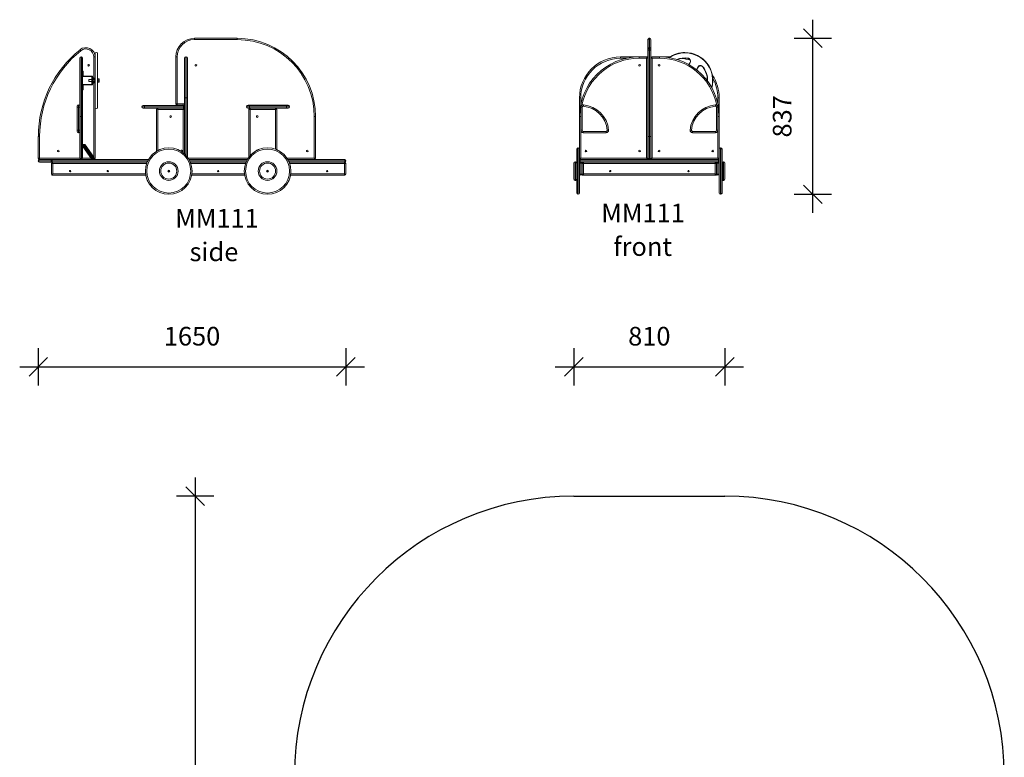
# Model space of a CAD drawing. Units: millimetres. Extents: x 5966 to 13897, y 1055 to 8974.
# Drawn here: x 5966 to 11250, y 5014 to 8974 of the extents above; entities that cross this region are included whole.
import ezdxf

# ---------------------------------------------------------------- set-up
doc = ezdxf.new("R2010")
doc.units = ezdxf.units.MM
doc.header["$PDSIZE"] = -1
doc.layers.get('0').update_dxf_attribs({"color": 1})
for name, color, linetype in [('SAFETY_AREA', 3, 'Continuous'), ('TIPTAP', 6, 'Continuous'), ('TIPTAP_A1', 4, 'Continuous'), ('TIPTAP_A2', 4, 'Continuous'), ('TIPTAP_DIM', 9, 'Continuous')]:
    doc.layers.add(name, color=color, linetype=linetype)
doc.styles.get("Standard").update_dxf_attribs({"font": 'arial.ttf'})
doc.styles.add('style1', font='arial.ttf', dxfattribs={"height": 100})
doc.dimstyles.new('0000000028386F98', dxfattribs={"dimscale": 100, "dimtxt": 1, "dimasz": 1, "dimexe": 1, "dimexo": 1, "dimgap": 1, "dimtad": 1, "dimdec": 0, "dimtxsty": 'Standard', "dimblk": 'OBLIQUE', "dimcen": 2.5, "dimdle": 1, "dimadec": 0, "dimazin": 0, "dimtfac": 1, "dimtdec": 0, "dimtmove": 0, "dimatfit": 3, "dimldrblk": 'OBLIQUE', "dimfxl": 0, "dimarcsym": 0})

# ---------------------------------------------------------------- blocks, each defined once
blk = doc.blocks.new('MM111_top')
at = {"layer": 'SAFETY_AREA', "linetype": 'Continuous'}
blk.add_line((-404.5, 2412.2), (405.5, 2412.2), dxfattribs=at)
for centre, start, end in [((-404.5, 912.2), 90, 180), ((405.5, 912.2), 0, 90)]:
    blk.add_arc(centre, 1500, start, end, dxfattribs=at)
blk = doc.blocks.new('MM111_side1')
at = {"layer": 'TIPTAP', "linetype": 'Continuous', "lineweight": 15}
for p, q in [((-127.2, 735), (-127.2, 728)), ((-127.2, 735), (102.8, 735)), ((102.8, 728), (-127.2, 728)), ((102.8, 728), (102.8, 735)), ((-735.2, 635), (-735.2, 315)), ((-734.2, 635), (-735.2, 635)), ((-734.2, 315), (-734.2, 635)), ((-667.2, 635), (-660.2, 635)), ((-667.2, 517.7), (-667.2, 635)), ((-660.2, 635), (-660.2, 523.5)), ((-659.9, 359.8), (-659.9, 657.1)), ((-647.9, 359.8), (-647.9, 657.1)), ((-227.2, 635), (-220.2, 635)), ((-227.2, 381), (-227.2, 635)), ((-220.2, 635), (-220.2, 383)), ((-173.2, 635), (-173.2, 415)), ((-172.2, 635), (-173.2, 635)), ((-172.2, 415), (-172.2, 635)), ((-742.2, 315), (-742.2, 628)), ((-727.2, 628), (-727.2, 315)), ((-180.2, 415), (-180.2, 628)), ((-165.2, 628), (-165.2, 415)), ((-727.2, 558.5), (-724.2, 558.5)), ((-724.2, 555.5), (-727.2, 555.5)), ((-727.2, 533.2), (-724.2, 533.2)), ((-724.2, 558.5), (-724.2, 555.5)), ((-724.2, 533.2), (-724.2, 555.5)), ((-723.4, 532.5), (-723.4, 529.5)), ((-677.9, 532.5), (-723.4, 532.5)), ((-677.9, 529.5), (-723.4, 529.5)), ((-677.9, 529.5), (-677.9, 532.5)), ((-674.2, 528.8), (-677.2, 528.8)), ((-677.2, 488.2), (-677.2, 528.8)), ((-674.2, 488.2), (-674.2, 528.8)), ((-724.2, 483.8), (-727.2, 483.8)), ((-724.2, 461.5), (-724.2, 483.8)), ((-723.4, 487.5), (-723.4, 484.5)), ((-723.4, 487.5), (-677.9, 487.5)), ((-723.4, 484.5), (-677.9, 484.5)), ((-694.1, 513.5), (-694.9, 512.7)), ((-694.9, 512.7), (-694.9, 504.3)), ((-694.9, 504.3), (-694.1, 503.5)), ((-677.2, 513.5), (-694.1, 513.5)), ((-694.1, 513.5), (-694.1, 503.5)), ((-694.1, 503.5), (-677.2, 503.5)), ((-677.9, 484.5), (-677.9, 487.5)), ((-677.2, 488.2), (-674.2, 488.2)), ((-671.7, 523.5), (-674.2, 523.5)), ((-674.2, 493.5), (-671.7, 493.5)), ((-671.7, 522.5), (-671.7, 523.5)), ((-671.7, 493.5), (-671.7, 522.5)), ((-671.2, 517.4), (-671.7, 516.5)), ((-671.7, 500.5), (-671.2, 499.6)), ((-671.2, 517.4), (-671, 517.7)), ((-663.1, 517.7), (-671, 517.7)), ((-663.1, 512.5), (-671, 512.5)), ((-663.1, 503.3), (-671, 503.3)), ((-663.1, 499.3), (-671, 499.3)), ((-667.2, 96.6), (-667.2, 499.3)), ((-662.9, 517.4), (-663.1, 517.7)), ((-662.4, 516.5), (-662.9, 517.4)), ((-662.9, 499.6), (-662.4, 500.5)), ((-659.9, 523.5), (-662.4, 523.5)), ((-662.4, 496.2), (-662.4, 523.5)), ((-662.4, 493.5), (-662.4, 496.2)), ((-662.4, 493.5), (-659.9, 493.5)), ((-660.2, 493.5), (-660.2, 90)), ((-644.9, 513.5), (-647.9, 513.5)), ((-647.9, 503.5), (-644.9, 503.5)), ((-644.9, 511.2), (-644.9, 517.5)), ((-644.9, 517.5), (-639.2, 517.5)), ((-644.9, 511.2), (-639.2, 511.2)), ((-644.9, 502.2), (-644.9, 511.2)), ((-644.9, 502.2), (-639.2, 502.2)), ((-644.9, 499.5), (-644.9, 502.2)), ((-644.9, 499.5), (-639.2, 499.5)), ((-638.7, 516.9), (-639.2, 517.5)), ((-638.5, 516.5), (-638.7, 516.9)), ((-638.7, 500.1), (-638.5, 500.5)), ((-638.5, 514.4), (-638.5, 516.5)), ((-638.5, 506.7), (-638.5, 514.4)), ((-638.5, 500.9), (-638.5, 506.7)), ((-638.5, 500.5), (-638.5, 500.9)), ((-727.2, 461.5), (-724.2, 461.5)), ((-724.2, 458.5), (-727.2, 458.5)), ((-724.2, 461.5), (-724.2, 458.5)), ((-757.2, 364.9), (-757.2, 370.9)), ((-749.2, 377.9), (-750.2, 377.9)), ((-750.2, 377.9), (-750.2, 364.9)), ((-749.2, 364.9), (-749.2, 377.9)), ((-403.2, 375), (-395.2, 375)), ((-395.2, 375), (-187.2, 375)), ((-395.2, 375), (-395.2, 368)), ((-187.2, 376), (-222.2, 376)), ((-220.2, 383), (-187.2, 383)), ((-187.2, 376), (-187.2, 383)), ((-180.2, 415), (-173.2, 415)), ((-180.2, 368), (-180.2, 415)), ((-172.2, 415), (-173.2, 415)), ((-173.2, 415), (-173.2, 107.3)), ((-172.2, 415), (-165.2, 415)), ((-172.2, 106.2), (-172.2, 415)), ((-165.2, 415), (-165.2, 97.7)), ((159.3, 375), (167.3, 375)), ((375.3, 376), (160.3, 376)), ((167.3, 368), (167.3, 375)), ((167.3, 375), (367.3, 375)), ((367.3, 368), (367.3, 375)), ((367.3, 375), (375.3, 375)), ((-757.2, 241.5), (-757.2, 364.9)), ((-757.2, 364.9), (-750.2, 364.9)), ((-750.2, 364.9), (-750.2, 241.5)), ((-749.2, 364.9), (-750.2, 364.9)), ((-749.2, 241.5), (-749.2, 364.9)), ((-749.2, 364.9), (-742.2, 364.9)), ((-395.2, 368), (-410.2, 368)), ((-410.2, 367), (-410.2, 368)), ((-410.2, 367), (-395.2, 367)), ((-395.2, 360), (-403.2, 360)), ((-185.2, 368), (-395.2, 368)), ((-395.2, 367), (-395.2, 368)), ((-395.2, 367), (-185.2, 367)), ((-395.2, 367), (-395.2, 360)), ((-187.2, 360), (-395.2, 360)), ((-330.2, 129.2), (-330.2, 355)), ((-325.2, 360), (-185.2, 360)), ((-187.2, 353), (-323.2, 353)), ((-323.2, 353), (-323.2, 133.1)), ((-187.2, 120.3), (-187.2, 353)), ((-180.2, 368), (-185.2, 368)), ((-185.2, 367), (-185.2, 368)), ((-185.2, 367), (-180.2, 367)), ((-180.2, 367), (-180.2, 368)), ((-180.2, 114.3), (-180.2, 367)), ((-180.2, 355), (-180.2, 114.3)), ((167.3, 368), (152.3, 368)), ((152.3, 367), (152.3, 368)), ((152.3, 367), (167.3, 367)), ((167.3, 360), (159.3, 360)), ((164.6, 97), (164.6, 355)), ((367.3, 368), (167.3, 368)), ((167.3, 367), (167.3, 368)), ((167.3, 360), (167.3, 367)), ((167.3, 367), (367.3, 367)), ((367.3, 360), (167.3, 360)), ((169.6, 360), (309.6, 360)), ((307.6, 353), (171.6, 353)), ((171.6, 353), (171.6, 105.6)), ((307.6, 140), (307.6, 353)), ((314.6, 355), (314.6, 137.2)), ((367.3, 367), (367.3, 368)), ((382.3, 368), (367.3, 368)), ((367.3, 360), (367.3, 367)), ((367.3, 367), (382.3, 367)), ((375.3, 360), (367.3, 360)), ((382.3, 367), (382.3, 368)), ((-742.2, 315), (-735.2, 315)), ((-742.2, 92), (-742.2, 315)), ((-734.2, 315), (-735.2, 315)), ((-735.2, 315), (-735.2, 90)), ((-734.2, 90), (-734.2, 315)), ((-734.2, 315), (-727.2, 315)), ((-727.2, 315), (-727.2, 92)), ((515.8, 315), (522.8, 315)), ((515.8, 92), (515.8, 315)), ((522.8, 315), (522.8, 90)), ((-757.2, 235.5), (-757.2, 241.5)), ((-750.2, 241.5), (-757.2, 241.5)), ((-750.2, 241.5), (-750.2, 228.5)), ((-749.2, 241.5), (-750.2, 241.5)), ((-749.2, 228.5), (-750.2, 228.5)), ((-749.2, 228.5), (-749.2, 241.5)), ((-742.2, 241.5), (-749.2, 241.5)), ((-965.2, 208.6), (-958.2, 208.6)), ((-965.2, 90), (-965.2, 208.6)), ((-958.2, 208.6), (-958.2, 92)), ((-724.2, 164.1), (-723.4, 164.7)), ((-719.4, 158.9), (-720.2, 158.4)), ((-672.9, 92.6), (-719.4, 158.9)), ((-713.6, 162.9), (-667.2, 96.6)), ((-679.5, 88), (-725.9, 154.3)), ((-720.2, 158.4), (-673.7, 92)), ((-965.2, 78), (-965.2, 77)), ((-896.3, 78), (-965.2, 78)), ((-965.2, 77), (-896.3, 77)), ((-958.2, 85), (-960.2, 85)), ((-958.2, 92), (-742.2, 92)), ((-958.2, 85), (-890.2, 85)), ((-890.2, 70), (-958.2, 70)), ((-896.3, 78), (-896.3, 77)), ((-891.6, 78), (-896.3, 78)), ((-896.3, 77), (-891.6, 77)), ((-895, 5), (-895, 65)), ((-891.6, 78), (-891.6, 77)), ((-377, 78), (-891.6, 78)), ((-891.6, 77), (-377.5, 77)), ((-890.2, 85), (-735.2, 85)), ((-380.6, 70), (-890.2, 70)), ((-890, 70), (-380.6, 70)), ((-888, 63), (-888, 7)), ((-383.3, 63), (-888, 63)), ((-735.2, 90), (-735.2, 85)), ((-734.2, 90), (-735.2, 90)), ((-734.2, 85), (-735.2, 85)), ((-734.2, 85), (-734.2, 90)), ((-734.2, 85), (-373.3, 85)), ((-727.2, 92), (-682.3, 92)), ((-673.7, 92), (-672.9, 92.6)), ((-668.9, 86.8), (-669.7, 86.3)), ((-161.1, 92), (161.1, 92)), ((-156.7, 85), (156.7, 85)), ((153, 78), (-153, 78)), ((-152.5, 77), (152.5, 77)), ((149.4, 70), (-149.4, 70)), ((146.7, 63), (-146.7, 63)), ((368.9, 92), (515.8, 92)), ((373.3, 85), (678, 85)), ((680, 78), (377, 78)), ((377.5, 77), (680, 77)), ((678, 70), (380.6, 70)), ((380.6, 70), (680, 70)), ((678, 63), (383.3, 63)), ((678, 7), (678, 63)), ((680, 78), (680, 77)), ((685, 78), (680, 78)), ((680, 77), (685, 77)), ((685, 78), (685, 77)), ((685, 65), (685, 5)), ((-388, 0), (-890, 0)), ((-888, 7), (-389, 7)), ((142, 0), (-142, 0)), ((-141, 7), (141, 7)), ((680, 0), (388, 0)), ((389, 7), (678, 7))]:
    blk.add_line(p, q, dxfattribs=at)
at = {"layer": 'TIPTAP', "linetype": 'Continuous', "lineweight": 15, "flags": 128}
for points in [[(-741.4, 674.1), (-741.3, 673.9), (-741.1, 673.6), (-740.7, 673.1), (-740.1, 672.4), (-739.5, 671.6), (-738.7, 670.7), (-737.9, 669.7), (-737, 668.6)], [(-227.2, 381), (-227, 381), (-226.6, 381.2), (-226, 381.3), (-225.1, 381.6), (-224.1, 381.9), (-222.9, 382.2), (-221.5, 382.6), (-220.2, 383)], [(-222.2, 376), (-222.1, 376.1), (-222, 376.5), (-221.8, 377.2), (-221.6, 378.1), (-221.3, 379.1), (-220.9, 380.3), (-220.6, 381.6), (-220.2, 383)], [(-323.2, 353), (-324.5, 353.4), (-325.9, 353.8), (-327.1, 354.1), (-328.1, 354.4), (-329, 354.7), (-329.6, 354.8), (-330, 355), (-330.2, 355)], [(-323.2, 353), (-323.6, 354.4), (-323.9, 355.7), (-324.3, 356.9), (-324.6, 357.9), (-324.8, 358.8), (-325, 359.5), (-325.1, 359.9), (-325.2, 360)], [(-187.2, 353), (-186.8, 354.4), (-186.4, 355.7), (-186.1, 356.9), (-185.8, 357.9), (-185.5, 358.8), (-185.3, 359.5), (-185.2, 359.9), (-185.2, 360)], [(-180.2, 355), (-180.3, 355), (-180.6, 354.9), (-181.1, 354.7), (-181.8, 354.5), (-182.7, 354.3), (-183.7, 354), (-184.8, 353.7), (-186, 353.3), (-187.2, 353)], [(171.6, 353), (170.3, 353.4), (169, 353.8), (167.7, 354.1), (166.7, 354.4), (165.8, 354.7), (165.2, 354.8), (164.8, 355), (164.6, 355)], [(171.6, 353), (171.2, 354.4), (170.9, 355.7), (170.5, 356.9), (170.2, 357.9), (170, 358.8), (169.8, 359.5), (169.7, 359.9), (169.6, 360)], [(307.6, 353), (308, 354.4), (308.4, 355.7), (308.7, 356.9), (309.1, 357.9), (309.3, 358.8), (309.5, 359.5), (309.6, 359.9), (309.6, 360)], [(314.6, 355), (314.5, 355), (314.1, 354.8), (313.5, 354.7), (312.6, 354.4), (311.5, 354.1), (310.3, 353.8), (309, 353.4), (307.6, 353)], [(-724.2, 164.1), (-724.1, 164), (-723.9, 163.6), (-723.5, 163.1), (-723, 162.4), (-722.4, 161.5), (-721.7, 160.5), (-721, 159.5), (-720.2, 158.4)], [(-723.4, 164.7), (-723.3, 164.5), (-723.1, 164.2), (-722.7, 163.7), (-722.2, 163), (-721.6, 162.1), (-720.9, 161.1), (-720.1, 160), (-719.4, 158.9)], [(-713.6, 162.9), (-713.7, 162.9), (-714.1, 162.6), (-714.6, 162.3), (-715.3, 161.8), (-716.2, 161.2), (-717.2, 160.5), (-718.2, 159.7), (-719.4, 158.9)], [(-720.2, 158.4), (-721.3, 157.6), (-722.4, 156.8), (-723.4, 156.1), (-724.2, 155.5), (-725, 155), (-725.5, 154.6), (-725.8, 154.4), (-725.9, 154.3)], [(-965.2, 90), (-965, 90), (-964.6, 90.2), (-964, 90.3), (-963.1, 90.6), (-962.1, 90.9), (-960.8, 91.2), (-959.5, 91.6), (-958.2, 92)], [(-960.2, 85), (-960.1, 85.1), (-960, 85.5), (-959.8, 86.2), (-959.6, 87.1), (-959.3, 88.1), (-958.9, 89.3), (-958.6, 90.6), (-958.2, 92)], [(-888, 63), (-889.4, 63.4), (-890.7, 63.8), (-891.9, 64.1), (-893, 64.4), (-893.8, 64.7), (-894.5, 64.8), (-894.9, 65), (-895, 65)], [(-888, 63), (-888.4, 64.4), (-888.8, 65.7), (-889.1, 66.9), (-889.4, 67.9), (-889.7, 68.8), (-889.9, 69.5), (-890, 69.9), (-890, 70)], [(-673.7, 92), (-674.8, 91.2), (-675.9, 90.5), (-676.9, 89.8), (-677.8, 89.2), (-678.5, 88.7), (-679, 88.3), (-679.3, 88.1), (-679.5, 88)], [(-673.7, 92), (-672.9, 90.9), (-672.2, 89.8), (-671.5, 88.8), (-670.9, 87.9), (-670.4, 87.2), (-670, 86.7), (-669.8, 86.4), (-669.7, 86.3)], [(-667.2, 96.6), (-667.3, 96.5), (-667.6, 96.3), (-668.1, 95.9), (-668.8, 95.4), (-669.7, 94.8), (-670.7, 94.1), (-671.8, 93.4), (-672.9, 92.6)], [(-672.9, 92.6), (-672.1, 91.5), (-671.4, 90.4), (-670.7, 89.4), (-670.1, 88.5), (-669.6, 87.8), (-669.2, 87.3), (-669, 86.9), (-668.9, 86.8)], [(-666.5, 89.7), (-666.4, 89.3), (-666.1, 88.1), (-665.8, 87.1), (-665.5, 86.2), (-665.3, 85.5), (-665.2, 85.1), (-665.2, 85)], [(-666, 91.7), (-665.8, 91.6), (-664.5, 91.2), (-663.3, 90.9), (-662.2, 90.6), (-661.3, 90.3), (-660.7, 90.2), (-660.3, 90), (-660.2, 90)], [(515.8, 92), (517.2, 91.6), (518.5, 91.2), (519.7, 90.9), (520.8, 90.6), (521.6, 90.3), (522.3, 90.2), (522.7, 90), (522.8, 90)], [(515.8, 92), (516.2, 90.6), (516.6, 89.3), (516.9, 88.1), (517.2, 87.1), (517.5, 86.2), (517.7, 85.5), (517.8, 85.1), (517.8, 85)], [(678, 63), (678.4, 64.4), (678.7, 65.7), (679.1, 66.9), (679.4, 67.9), (679.6, 68.8), (679.8, 69.5), (679.9, 69.9), (680, 70)], [(685, 65), (684.8, 65), (684.4, 64.8), (683.8, 64.7), (682.9, 64.4), (681.9, 64.1), (680.7, 63.8), (679.3, 63.4), (678, 63)], [(-888, 7), (-889.4, 6.6), (-890.7, 6.2), (-891.9, 5.9), (-893, 5.6), (-893.8, 5.3), (-894.5, 5.2), (-894.9, 5), (-895, 5)], [(-890, 0), (-890, 0.1), (-889.9, 0.5), (-889.7, 1.2), (-889.4, 2.1), (-889.1, 3.1), (-888.8, 4.3), (-888.4, 5.6), (-888, 7)], [(685, 5), (684.8, 5), (684.4, 5.2), (683.8, 5.3), (682.9, 5.6), (681.9, 5.9), (680.7, 6.2), (679.3, 6.6), (678, 7)], [(680, 0), (679.9, 0.1), (679.8, 0.5), (679.6, 1.2), (679.4, 2.1), (679.1, 3.1), (678.7, 4.3), (678.4, 5.6), (678, 7)]]:
    blk.add_lwpolyline(points, dxfattribs=at)
at = {"layer": 'TIPTAP', "linetype": 'Continuous', "lineweight": 15}
for centre, radius in [((-695.2, 590), 4.5), ((-119.7, 590), 4.5), ((-255.2, 315), 4.5), ((209.6, 315), 4.5), ((-858.2, 130), 4.5), ((-265, 22.5), 125), ((-265, 22.5), 118), ((265, 22.5), 125), ((265, 22.5), 118), ((477.8, 130), 4.5), ((-265, 22.5), 50), ((-265, 22.5), 43), ((265, 22.5), 50), ((265, 22.5), 43), ((-795, 22.5), 3.5), ((-592.5, 22.5), 3.5), ((-265, 22.5), 5.25), ((-265, 22.5), 3.5), ((0, 22.5), 3.5), ((265, 22.5), 5.25), ((265, 22.5), 3.5), ((585, 22.5), 3.5)]:
    blk.add_circle(centre, radius, dxfattribs=at)
for centre, radius, start, end in [((-127.2, 635), 100, 90, 180), ((-127.2, 635), 93, 90, 180), ((102.8, 315), 420, 0, 90), ((102.8, 315), 413, 0, 90), ((-369.2, 208.6), 595.9, 128.646, 180), ((-369.2, 208.6), 588.9, 128.646, 180), ((-735.2, 628), 7, 90, 180), ((-710.2, 635), 50, 0, 128.646), ((-710.2, 635), 43, 0, 128.646), ((-734.2, 628), 7, 0, 90), ((-653.9, 644.5), 14, 64.6231, 115.3769), ((-173.2, 628), 7, 90, 180), ((-172.2, 628), 7, 0, 90), ((-723.4, 533.2), 3.74, 180, 270), ((-723.4, 533.2), 0.737, 180, 270), ((-677.9, 528.8), 3.74, 0, 90), ((-677.9, 528.8), 0.737, 0, 90), ((-723.4, 483.8), 3.74, 90, 180), ((-723.4, 483.8), 0.737, 90, 180), ((-677.9, 488.2), 0.737, 270, 0), ((-677.9, 488.2), 3.74, 270, 0), ((-750.2, 370.9), 7, 90, 180), ((-749.2, 370.9), 7, 0, 90), ((-403.2, 368), 7, 90, 180), ((-222.2, 381), 5, 180, 270), ((-187.2, 368), 15, 62.1819, 90), ((-187.2, 368), 8, 28.955, 90), ((-187.2, 368), 7, 0, 90), ((160.3, 368), 8, 90, 180), ((159.3, 368), 7, 90, 180), ((375.3, 368), 8, 270, 90), ((375.3, 368), 7, 0, 90), ((-653.9, 372.5), 14, 244.6231, 295.3769), ((-403.2, 367), 7, 180, 270), ((-325.2, 355), 5, 90, 180), ((-187.2, 367), 7, 270, 0), ((-187.2, 368), 8, 270, 331.045), ((-185.2, 355), 5, 0, 90), ((159.3, 367), 7, 180, 270), ((169.6, 355), 5, 90, 180), ((309.6, 355), 5, 0, 90), ((375.3, 367), 7, 270, 0), ((-750.2, 235.5), 7, 180, 270), ((-749.2, 235.5), 7, 270, 0), ((-720.2, 158.4), 7, 125, 215), ((-719.4, 158.9), 7, 35, 125), ((-695.2, 130), 4.5, 1.9592, 68.0408), ((-195.2, 130), 4.5, 90, 192.7193), ((-195.2, 130), 4.5, 281.2762, 90), ((209.6, 130), 4.5, 91.9153, 142.5807), ((-960.2, 90), 5, 180, 270), ((-958.2, 78), 7, 90, 180), ((-958.2, 77), 7, 180, 270), ((-890, 65), 5, 90, 180), ((-735.2, 92), 7, 180, 270), ((-734.2, 92), 7, 270, 0), ((-673.7, 92), 7, 215, 305), ((-672.9, 92.6), 7, 305, 35), ((-665.2, 90), 5, 270, 0), ((517.8, 90), 5, 270, 360), ((678, 78), 7, 0, 90), ((678, 77), 7, 270, 0), ((680, 65), 5, 0, 90), ((-890, 5), 5, 180, 270), ((680, 5), 5, 270, 0)]:
    blk.add_arc(centre, radius, start, end, dxfattribs=at)
for centre, major_axis, start_param, end_param in [((-187.2, 368), (0, 7), 4.712389, 6.283185), ((-187.2, 367), (0, 7), 3.141593, 4.712389), ((-735.2, 92), (7, 0), 3.141593, 4.712389), ((-734.2, 92), (7, 0), 4.712389, 6.283185), ((678, 78), (0, 7), 4.712389, 6.283185), ((678, 77), (0, 7), 3.141593, 4.712389)]:
    blk.add_ellipse(centre, major_axis=major_axis, ratio=0.285714, start_param=start_param, end_param=end_param, dxfattribs=at)
for points, knots in [([(-671, 517.7), (-671.2, 517.3), (-671.6, 516.4), (-671.6, 515.5), (-671.7, 515.1)], [0, 0, 0, 0, 0.4954581, 1, 1, 1, 1]), ([(-671.7, 515.1), (-671.7, 515), (-671.7, 514.5), (-671.5, 513.7), (-671.2, 512.9), (-671, 512.5)], [0, 0, 0, 0, 0.070086, 0.530783, 1, 1, 1, 1]), ([(-671.7, 507.9), (-671.7, 508.3), (-671.6, 509.8), (-671.2, 511.3), (-671, 512.5)], [0, 0, 0, 0, 0.268634, 1, 1, 1, 1]), ([(-671, 503.3), (-671.1, 503.6), (-671.5, 505.1), (-671.6, 506.7), (-671.7, 507.9)], [0, 0, 0, 0, 0.257557, 1, 1, 1, 1]), ([(-671, 503.3), (-671.2, 502.9), (-671.6, 502.3), (-671.6, 501.6), (-671.7, 501.3)], [0, 0, 0, 0, 0.495458, 1, 1, 1, 1]), ([(-671.7, 501.3), (-671.7, 501.2), (-671.7, 500.9), (-671.5, 500.2), (-671.2, 499.6), (-671, 499.3)], [0, 0, 0, 0, 0.070088, 0.530784, 1, 1, 1, 1]), ([(-663.1, 517.7), (-662.9, 517.3), (-662.5, 516.4), (-662.4, 515.5), (-662.4, 515.1)], [0, 0, 0, 0, 0.4954581, 1, 1, 1, 1]), ([(-662.4, 515.1), (-662.4, 515), (-662.4, 514.5), (-662.5, 513.7), (-662.9, 512.9), (-663.1, 512.5)], [0, 0, 0, 0, 0.070086, 0.530783, 1, 1, 1, 1]), ([(-662.4, 507.9), (-662.4, 508.3), (-662.4, 509.8), (-662.8, 511.3), (-663.1, 512.5)], [0, 0, 0, 0, 0.268634, 1, 1, 1, 1]), ([(-663.1, 503.3), (-663, 503.6), (-662.6, 505.1), (-662.5, 506.7), (-662.4, 507.9)], [0, 0, 0, 0, 0.257557, 1, 1, 1, 1]), ([(-663.1, 503.3), (-662.9, 502.9), (-662.5, 502.3), (-662.4, 501.6), (-662.4, 501.3)], [0, 0, 0, 0, 0.495458, 1, 1, 1, 1]), ([(-662.4, 501.3), (-662.4, 501.2), (-662.4, 500.9), (-662.5, 500.2), (-662.9, 499.6), (-663.1, 499.3)], [0, 0, 0, 0, 0.070088, 0.530784, 1, 1, 1, 1]), ([(-639.2, 517.5), (-639, 517), (-638.6, 516), (-638.5, 514.9), (-638.5, 514.4)], [0, 0, 0, 0, 0.495458, 1, 1, 1, 1]), ([(-638.5, 514.4), (-638.5, 514.3), (-638.5, 513.7), (-638.6, 512.7), (-639, 511.7), (-639.2, 511.2)], [0, 0, 0, 0, 0.070083, 0.530786, 1, 1, 1, 1]), ([(-639.2, 511.2), (-638.9, 510.1), (-638.5, 508.6), (-638.5, 507.1), (-638.5, 506.7)], [0, 0, 0, 0, 0.785614, 1, 1, 1, 1]), ([(-638.5, 506.7), (-638.6, 505.5), (-638.7, 504), (-639.1, 502.5), (-639.2, 502.2)], [0, 0, 0, 0, 0.811297, 1, 1, 1, 1]), ([(-639.2, 502.2), (-639, 502), (-638.6, 501.6), (-638.5, 501.1), (-638.5, 500.9)], [0, 0, 0, 0, 0.495461, 1, 1, 1, 1]), ([(-638.5, 500.9), (-638.5, 500.8), (-638.5, 500.6), (-638.6, 500.1), (-639, 499.7), (-639.2, 499.5)], [0, 0, 0, 0, 0.070088, 0.53078, 1, 1, 1, 1]), ([(-896.3, 78), (-896.3, 78.2), (-896.2, 79.1), (-895.9, 80.8), (-894.8, 82.8), (-893.6, 83.9), (-892.4, 84.5), (-891.5, 84.9), (-890.7, 85), (-890.2, 85), (-890.2, 85)], [0, 0, 0, 0, 0.05199, 0.257505, 0.453018, 0.699855, 0.724399, 0.858385, 0.998436, 1, 1, 1, 1]), ([(-890.2, 70), (-890.2, 70), (-890.7, 70), (-891.5, 70.1), (-892.4, 70.5), (-893.6, 71.1), (-894.8, 72.2), (-895.9, 74.2), (-896.2, 75.9), (-896.3, 76.8), (-896.3, 77)], [0, 0, 0, 0, 0.001564, 0.141615, 0.275601, 0.300145, 0.546982, 0.742495, 0.94801, 1, 1, 1, 1]), ([(-891.6, 78), (-891.6, 78.2), (-891.6, 79.1), (-891.5, 80.8), (-891.3, 82.8), (-891, 83.9), (-890.7, 84.5), (-890.5, 84.9), (-890.3, 85), (-890.2, 85), (-890.2, 85)], [0, 0, 0, 0, 0.0519924, 0.2575135, 0.4530261, 0.6998523, 0.7243974, 0.8583845, 0.9984356, 1, 1, 1, 1]), ([(-890.2, 70), (-890.2, 70), (-890.3, 70), (-890.5, 70.1), (-890.7, 70.5), (-891, 71.1), (-891.3, 72.2), (-891.5, 74.2), (-891.6, 75.9), (-891.6, 76.8), (-891.6, 77)], [0, 0, 0, 0, 0.001564, 0.141616, 0.275603, 0.300148, 0.546973, 0.742487, 0.948007, 1, 1, 1, 1])]:
    blk.add_open_spline(points, degree=3, knots=knots, dxfattribs=at)
at = {"layer": 'TIPTAP_A1', "insert": (-263.4, -180.9), "char_height": 100, "attachment_point": 1, "style": 'style1'}
blk.add_mtext_dynamic_manual_height_columns('{\\W1.06915; }MM111', width=512.804, gutter_width=500, heights=[0], dxfattribs=at)
at = {"layer": 'TIPTAP_A2', "insert": (-199.9, -361.2), "char_height": 100, "attachment_point": 1, "style": 'style1'}
blk.add_mtext_dynamic_manual_height_columns('{\\W1.5193; }side', width=364.118, gutter_width=500, heights=[0], dxfattribs=at)
blk = doc.blocks.new('MM111_front')
at = {"layer": 'TIPTAP', "linetype": 'Continuous', "lineweight": 15}
for p, q in [((-7.5, 678), (-7.5, 728)), ((0.5, 735), (-0.5, 735)), ((-0.5, 735), (-0.5, 685)), ((0.5, 685), (0.5, 735)), ((7.5, 728), (7.5, 678)), ((-155, 635), (-155, 628)), ((-155, 635), (-55, 635)), ((-55, 635), (-55, 628)), ((-55, 635), (-12.5, 635)), ((-7.5, 668.6), (-7.5, 678)), ((-7.5, 208.6), (-7.5, 668.6)), ((0.5, 685), (-0.5, 685)), ((-0.5, 685), (-0.5, 674.1)), ((-0.5, 674.1), (-0.5, 208.6)), ((0.5, 674.1), (-0.5, 674.1)), ((0.5, 674.1), (0.5, 685)), ((0.5, 208.6), (0.5, 674.1)), ((7.5, 678), (7.5, 668.6)), ((7.5, 668.6), (7.5, 208.6)), ((12.5, 635), (55, 635)), ((55, 635), (110.6, 635)), ((55, 628), (55, 635)), ((-121.6, 628), (-155, 628)), ((-14.5, 628), (-55, 628)), ((-14.5, 92), (-14.5, 628)), ((55, 628), (14.5, 628)), ((14.5, 628), (14.5, 92)), ((218.1, 605.1), (211.7, 594)), ((219.3, 604.4), (212.9, 593.3)), ((252.3, 566.9), (260.3, 580.7)), ((253.4, 566.1), (261.4, 580.1)), ((-375, 415), (-368, 415)), ((-375, 368), (-375, 415)), ((-368, 415), (-368, 381.6)), ((368, 415), (375, 415)), ((368, 381.6), (368, 415)), ((375, 415), (375, 368)), ((-375, 367), (-375, 368)), ((-370.6, 368), (-375, 368)), ((-375, 353), (-375, 367)), ((-375, 367), (-370.7, 367)), ((-375, 315), (-375, 353)), ((-368, 241.5), (-368, 364.9)), ((-368, 364.9), (-361, 364.9)), ((-361, 364.9), (-361, 241.5)), ((361, 241.5), (361, 364.9)), ((361, 364.9), (368, 364.9)), ((368, 364.9), (368, 241.5)), ((375, 368), (370.6, 368)), ((370.7, 367), (375, 367)), ((375, 367), (375, 368)), ((375, 367), (375, 353)), ((375, 353), (375, 315)), ((-375, 315), (-368, 315)), ((-375, 90), (-375, 315)), ((368, 315), (375, 315)), ((375, 315), (375, 90)), ((-361, 241.5), (-368, 241.5)), ((-368, 241.5), (-368, 92)), ((-355, 235.5), (-231.6, 235.5)), ((-355, 235.5), (-355, 228.5)), ((-231.6, 228.5), (-355, 228.5)), ((-231.6, 235.5), (-231.6, 228.5)), ((231.6, 228.5), (231.6, 235.5)), ((231.6, 235.5), (355, 235.5)), ((355, 228.5), (231.6, 228.5)), ((355, 228.5), (355, 235.5)), ((368, 241.5), (361, 241.5)), ((368, 92), (368, 241.5)), ((-7.5, 208.6), (-0.5, 208.6)), ((-7.5, 92), (-7.5, 208.6)), ((0.5, 208.6), (-0.5, 208.6)), ((-0.5, 208.6), (-0.5, 90)), ((0.5, 208.6), (7.5, 208.6)), ((0.5, 90), (0.5, 208.6)), ((7.5, 208.6), (7.5, 92)), ((-390, 131.6), (-390, 140.5)), ((-390, -95.5), (-390, 131.6)), ((-382, 147.5), (-383, 147.5)), ((-383, 147.5), (-383, 138)), ((-383, 138), (-383, -102.5)), ((-382, 138), (-382, 147.5)), ((-382, -102.5), (-382, 138)), ((383, 147.5), (382, 147.5)), ((382, 147.5), (382, -102.5)), ((383, -102.5), (383, 147.5)), ((390, 140.5), (390, -95.5)), ((-405, 62.2), (-405, 65.5)), ((-405, -20.5), (-405, 62.2)), ((-397, 72.5), (-398, 72.5)), ((-398, 72.5), (-398, 68.7)), ((-398, 68.7), (-398, -27.5)), ((-397, 68.7), (-397, 72.5)), ((-397, -27.5), (-397, 68.7)), ((-375, 90), (-375, 78)), ((-371.8, 78), (-375, 78)), ((-375, 78), (-375, 77)), ((-375, 77), (-371.8, 77)), ((-375, 77), (-375, 63)), ((-375, 7), (-375, 63)), ((-371.8, 78), (-371.8, 77)), ((371.8, 78), (-371.8, 78)), ((-371.8, 77), (371.8, 77)), ((-368, 85), (-370, 85)), ((-368, 92), (-14.5, 92)), ((-368, 85), (-0.5, 85)), ((368, 70), (-368, 70)), ((-368, 70), (-368, 65)), ((-368, 65), (-368, 5)), ((-368, 65), (-367, 65)), ((-367, 65), (-367, 70)), ((-367, 5), (-367, 65)), ((-360, 70), (-360, 65)), ((-360, 5), (-360, 65)), ((-360, 63), (-360, 7)), ((353, 63), (-353, 63)), ((-353, 63), (-353, 7)), ((-7.5, 92), (-7.5, 90)), ((-0.5, 90), (-0.5, 85)), ((0.5, 90), (-0.5, 90)), ((0.5, 85), (-0.5, 85)), ((0.5, 85), (0.5, 90)), ((0.5, 85), (368, 85)), ((7.5, 90), (7.5, 92)), ((7.5, 88), (7.5, 90)), ((7.5, 88), (7.9, 88)), ((14.5, 92), (368, 92)), ((353, 7), (353, 63)), ((360, 70), (360, 65)), ((360, 65), (360, 5)), ((360, 7), (360, 63)), ((367, 70), (367, 65)), ((367, 65), (367, 5)), ((367, 65), (368, 65)), ((370, 85), (368, 85)), ((368, 65), (368, 70)), ((368, 5), (368, 65)), ((371.8, 78), (371.8, 77)), ((375, 78), (371.8, 78)), ((371.8, 77), (375, 77)), ((375, 78), (375, 90)), ((375, 78), (375, 77)), ((375, 63), (375, 77)), ((375, 63), (375, 7)), ((398, 72.5), (397, 72.5)), ((397, 72.5), (397, -27.5)), ((398, -27.5), (398, 72.5)), ((405, 65.5), (405, -20.5)), ((-375, 7), (-375, -95.5)), ((-368, 5), (-368, 0)), ((-368, 5), (-367, 5)), ((-367, 0), (-367, 5)), ((-360, 5), (-360, 0)), ((355, 0), (-355, 0)), ((-353, 7), (353, 7)), ((360, 5), (360, 0)), ((367, 5), (367, 0)), ((367, 5), (368, 5)), ((368, 0), (368, 5)), ((375, -95.5), (375, 7)), ((-398, -27.5), (-397, -27.5)), ((-368, 0), (-367, 0)), ((-360, 0), (-355, 0)), ((355, 0), (360, 0)), ((367, 0), (368, 0)), ((397, -27.5), (398, -27.5)), ((-383, -102.5), (-382, -102.5)), ((382, -102.5), (383, -102.5))]:
    blk.add_line(p, q, dxfattribs=at)
at = {"layer": 'TIPTAP', "linetype": 'Continuous', "lineweight": 15, "flags": 128}
for points in [[(-14.5, 628), (-14.1, 629.4), (-13.7, 630.7), (-13.4, 631.9), (-13.1, 632.9), (-12.8, 633.8), (-12.7, 634.5), (-12.5, 634.9), (-12.5, 635)], [(-7.5, 668.6), (-7.4, 669.7), (-7, 670.7), (-6.3, 671.6), (-5.4, 672.4), (-4.4, 673.1), (-3.2, 673.6), (-1.9, 673.9), (-0.5, 674.1)], [(0.5, 674.1), (1.9, 673.9), (3.2, 673.6), (4.4, 673.1), (5.4, 672.4), (6.3, 671.6), (7, 670.7), (7.4, 669.7), (7.5, 668.6)], [(12.5, 635), (12.5, 634.9), (12.7, 634.5), (12.8, 633.8), (13.1, 632.9), (13.4, 631.9), (13.7, 630.7), (14.1, 629.4), (14.5, 628)], [(-14.5, 628), (-13.1, 628.4), (-11.8, 628.8), (-10.6, 629.1), (-9.6, 629.4), (-8.7, 629.7), (-8, 629.8), (-7.6, 630), (-7.5, 630)], [(7.5, 630), (7.6, 630), (8, 629.8), (8.7, 629.7), (9.6, 629.4), (10.6, 629.1), (11.8, 628.8), (13.1, 628.4), (14.5, 628)], [(207.1, 627.4), (207.1, 627.5), (207.2, 627.8), (207.2, 628.2), (207.3, 628.8)], [(218.1, 605.1), (218.2, 605), (218.4, 604.9), (218.8, 604.7), (219.3, 604.4)], [(286.3, 581.7), (286.4, 581.8), (286.6, 581.9), (286.9, 582.2), (287.4, 582.5)], [(261.4, 580.1), (261.4, 580.1), (261.1, 580.2), (260.8, 580.5), (260.3, 580.7)], [(-353.8, 377.8), (-353.8, 377.7), (-353.8, 377.3), (-353.9, 376.6), (-354, 375.8), (-354.1, 374.7), (-354.2, 373.5), (-354.3, 372.2), (-354.4, 370.8)], [(354.4, 370.8), (354.3, 372.2), (354.2, 373.5), (354.1, 374.7), (354, 375.8), (353.9, 376.6), (353.8, 377.3), (353.8, 377.7), (353.8, 377.8)], [(-218.7, 242.7), (-218.8, 242.7), (-219.2, 242.7), (-219.9, 242.6), (-220.7, 242.5), (-221.8, 242.4), (-223, 242.3), (-224.3, 242.2), (-225.6, 242)], [(225.6, 242), (224.3, 242.2), (223, 242.3), (221.8, 242.4), (220.7, 242.5), (219.9, 242.6), (219.2, 242.7), (218.8, 242.7), (218.7, 242.7)], [(-375, 90), (-374.9, 90), (-374.5, 90.2), (-373.8, 90.3), (-372.9, 90.6), (-371.9, 90.9), (-370.7, 91.2), (-369.4, 91.6), (-368, 92)], [(-370, 85), (-370, 85.1), (-369.8, 85.5), (-369.7, 86.2), (-369.4, 87.1), (-369.1, 88.1), (-368.8, 89.3), (-368.4, 90.6), (-368, 92)], [(-353, 63), (-354.4, 63.4), (-355.7, 63.8), (-356.9, 64.1), (-357.9, 64.4), (-358.8, 64.7), (-359.5, 64.8), (-359.9, 65), (-360, 65)], [(-353, 63), (-353.4, 64.4), (-353.8, 65.7), (-354.1, 66.9), (-354.4, 67.9), (-354.7, 68.8), (-354.8, 69.5), (-355, 69.9), (-355, 70)], [(-14.5, 92), (-13.1, 91.6), (-11.8, 91.2), (-10.6, 90.9), (-9.6, 90.6), (-8.7, 90.3), (-8, 90.2), (-7.6, 90), (-7.5, 90)], [(-14.5, 92), (-14.1, 90.6), (-13.7, 89.3), (-13.4, 88.1), (-13.1, 87.1), (-12.8, 86.2), (-12.7, 85.5), (-12.5, 85.1), (-12.5, 85)], [(7.5, 90), (7.6, 90), (8, 90.2), (8.7, 90.3), (9.6, 90.6), (10.6, 90.9), (11.8, 91.2), (13.1, 91.6), (14.5, 92)], [(12.5, 85), (12.5, 85.1), (12.7, 85.5), (12.8, 86.2), (13.1, 87.1), (13.4, 88.1), (13.7, 89.3), (14.1, 90.6), (14.5, 92)], [(353, 63), (353.4, 64.4), (353.8, 65.7), (354.1, 66.9), (354.4, 67.9), (354.7, 68.8), (354.8, 69.5), (355, 69.9), (355, 70)], [(360, 65), (359.9, 65), (359.5, 64.8), (358.8, 64.7), (357.9, 64.4), (356.9, 64.1), (355.7, 63.8), (354.4, 63.4), (353, 63)], [(368, 92), (369.4, 91.6), (370.7, 91.2), (371.9, 90.9), (372.9, 90.6), (373.8, 90.3), (374.5, 90.2), (374.9, 90), (375, 90)], [(368, 92), (368.4, 90.6), (368.8, 89.3), (369.1, 88.1), (369.4, 87.1), (369.7, 86.2), (369.8, 85.5), (370, 85.1), (370, 85)], [(-353, 7), (-354.4, 6.6), (-355.7, 6.2), (-356.9, 5.9), (-357.9, 5.6), (-358.8, 5.3), (-359.5, 5.2), (-359.9, 5), (-360, 5)], [(-355, 0), (-355, 0.1), (-354.8, 0.5), (-354.7, 1.2), (-354.4, 2.1), (-354.1, 3.1), (-353.8, 4.3), (-353.4, 5.6), (-353, 7)], [(355, 0), (355, 0.1), (354.8, 0.5), (354.7, 1.2), (354.4, 2.1), (354.1, 3.1), (353.8, 4.3), (353.4, 5.6), (353, 7)], [(360, 5), (359.9, 5), (359.5, 5.2), (358.8, 5.3), (357.9, 5.6), (356.9, 5.9), (355.7, 6.2), (354.4, 6.6), (353, 7)]]:
    blk.add_lwpolyline(points, dxfattribs=at)
at = {"layer": 'TIPTAP', "linetype": 'Continuous', "lineweight": 15}
for centre, radius in [((-52.5, 590), 4.5), ((52.5, 590), 4.5), ((-340, 130), 4.5), ((-52.5, 130), 4.5), ((52.5, 130), 4.5), ((340, 130), 4.5), ((-210, 22.5), 3.5), ((210, 22.5), 3.5)]:
    blk.add_circle(centre, radius, dxfattribs=at)
for centre, radius, start, end in [((-0.5, 728), 7, 90, 180), ((0.5, 728), 7, 0, 90), ((-155, 415), 220, 90, 180), ((-55, 315), 320, 90, 180), ((-12.5, 630), 5, 0, 90), ((-0.5, 678), 7, 90, 180), ((0.5, 678), 7, 0, 90), ((12.5, 630), 5, 90, 180), ((55, 315), 320, 0, 90), ((191.2, 508.5), 150, 90, 125.1803), ((191.2, 508.5), 148.6, 345.0529, 124.6444), ((191.2, 508.5), 150, 344.517, 90), ((-155, 415), 213, 90, 180), ((-55, 315), 313, 90, 168.8019), ((55, 315), 313, 11.1981, 90), ((191.2, 508.5), 121.4, 82.3927, 111.3866), ((191.2, 508.5), 120, 82.3927, 110.5621), ((155, 415), 213, 72.4912, 84.9949), ((205.2, 612.6), 15, 330, 82.3927), ((205.2, 612.6), 16.4, 330, 82.3927), ((274.4, 572.6), 16.4, 37.6073, 150), ((274.4, 572.6), 15, 37.6073, 150), ((191.2, 508.5), 120, 359.1353, 37.6073), ((191.2, 508.5), 121.4, 358.3108, 37.6073), ((155, 415), 220, 0, 33.3865), ((155, 415), 213, 0, 29.2281), ((-368, 368), 7, 101.1172, 180), ((-355, 364.9), 13, 84.555, 180), ((-355, 364.9), 6, 84.555, 180), ((-368, 228.5), 143, 5.445, 84.555), ((-368, 228.5), 150, 5.445, 84.555), ((368, 228.5), 150, 95.445, 174.555), ((368, 228.5), 143, 95.445, 174.555), ((355, 364.9), 13, 0, 95.445), ((355, 364.9), 6, 0, 95.445), ((368, 368), 7, 0, 78.8828), ((-368, 367), 7, 180, 238.3728), ((-368, 353), 7, 124.8049, 180), ((368, 367), 7, 301.6272, 0), ((368, 353), 7, 0, 55.1951), ((-355, 241.5), 13, 180, 270), ((-355, 241.5), 6, 180, 270), ((-231.6, 241.5), 13, 270, 5.445), ((-231.6, 241.5), 6, 270, 5.445), ((231.6, 241.5), 13, 174.555, 270), ((231.6, 241.5), 6, 174.555, 270), ((355, 241.5), 6, 270, 0), ((355, 241.5), 13, 270, 0), ((-383, 140.5), 7, 90, 180), ((-382, 140.5), 7, 0, 90), ((382, 140.5), 7, 90, 180), ((383, 140.5), 7, 0, 90), ((-398, 65.5), 7, 90, 180), ((-397, 65.5), 7, 0, 90), ((-370, 90), 5, 180, 270), ((-368, 63), 7, 90, 180), ((-367, 63), 7, 0, 90), ((-355, 65), 5, 90, 180), ((-12.5, 90), 5, 270, 0), ((-0.5, 92), 7, 180, 270), ((0.5, 92), 7, 270, 0), ((12.5, 90), 5, 180, 270), ((355, 65), 5, 0, 90), ((367, 63), 7, 90, 180), ((368, 63), 7, 0, 90), ((370, 90), 5, 270, 360), ((397, 65.5), 7, 90, 180), ((398, 65.5), 7, 0, 90), ((-368, 7), 7, 180, 270), ((-367, 7), 7, 270, 0), ((-355, 5), 5, 180, 270), ((355, 5), 5, 270, 0), ((367, 7), 7, 180, 270), ((368, 7), 7, 270, 0), ((-398, -20.5), 7, 180, 270), ((-397, -20.5), 7, 270, 0), ((397, -20.5), 7, 180, 270), ((398, -20.5), 7, 270, 0), ((-383, -95.5), 7, 180, 270), ((-382, -95.5), 7, 270, 0), ((382, -95.5), 7, 180, 270), ((383, -95.5), 7, 270, 0)]:
    blk.add_arc(centre, radius, start, end, dxfattribs=at)
for centre, major_axis, ratio, start_param, end_param in [((-368, 353), (7, 0), 0.285714, 2.278435, 3.141593), ((368, 353), (7, 0), 0.285714, 0, 0.863158), ((-368, 63), (7, 0), 0.285714, 1.570796, 3.141593), ((-367, 63), (7, 0), 0.285714, 0, 1.570796), ((-0.5, 92), (7, 0), 0.285714, 3.141593, 4.712389), ((0.5, 92), (7, 0), 0.285714, 4.712389, 6.283185), ((14.5, 92), (6.21, 6.21), 0.520567, 2.661627, 3.621558), ((367, 63), (7, 0), 0.285714, 1.570796, 3.141593), ((368, 63), (7, 0), 0.285714, 0, 1.570796), ((-368, 7), (7, 0), 0.285714, 3.141593, 4.712389), ((-367, 7), (7, 0), 0.285714, 4.712389, 6.283185), ((367, 7), (7, 0), 0.285714, 3.141593, 4.712389), ((368, 7), (7, 0), 0.285714, 4.712389, 6.283185)]:
    blk.add_ellipse(centre, major_axis=major_axis, ratio=ratio, start_param=start_param, end_param=end_param, dxfattribs=at)
for points, knots in [([(-368, 85), (-368, 85), (-368.5, 85), (-369.5, 84.9), (-370.6, 84.5), (-371.9, 83.9), (-373.3, 82.8), (-374.5, 80.8), (-375, 79.1), (-375, 78.2), (-375, 78)], [0, 0, 0, 0, 0.001565, 0.141615, 0.275603, 0.30015, 0.546974, 0.742486, 0.948008, 1, 1, 1, 1]), ([(-375, 77), (-375, 76.8), (-375, 75.9), (-374.5, 74.2), (-373.3, 72.2), (-371.9, 71.1), (-370.6, 70.5), (-369.5, 70.1), (-368.5, 70), (-368, 70), (-368, 70)], [0, 0, 0, 0, 0.051993, 0.257514, 0.453027, 0.69985, 0.724397, 0.858385, 0.998435, 1, 1, 1, 1]), ([(-371.8, 78), (-371.8, 78.2), (-371.8, 79.1), (-371.5, 80.8), (-370.9, 82.8), (-370.1, 83.9), (-369.4, 84.5), (-368.8, 84.9), (-368.3, 85), (-368, 85), (-368, 85)], [0, 0, 0, 0, 0.05199, 0.257504, 0.453017, 0.699854, 0.724399, 0.858385, 0.998436, 1, 1, 1, 1]), ([(-368, 70), (-368, 70), (-368.3, 70), (-368.8, 70.1), (-369.4, 70.5), (-370.1, 71.1), (-370.9, 72.2), (-371.5, 74.2), (-371.8, 75.9), (-371.8, 76.8), (-371.8, 77)], [0, 0, 0, 0, 0.001564, 0.141615, 0.275601, 0.300146, 0.546982, 0.742496, 0.94801, 1, 1, 1, 1]), ([(371.8, 78), (371.8, 78.2), (371.8, 79.1), (371.5, 80.8), (370.9, 82.8), (370.1, 83.9), (369.4, 84.5), (368.8, 84.9), (368.3, 85), (368, 85), (368, 85)], [0, 0, 0, 0, 0.05199, 0.257505, 0.453018, 0.699855, 0.724399, 0.858385, 0.998436, 1, 1, 1, 1]), ([(375, 78), (375, 78.2), (375, 79.1), (374.5, 80.8), (373.3, 82.8), (371.9, 83.9), (370.6, 84.5), (369.5, 84.9), (368.5, 85), (368, 85), (368, 85)], [0, 0, 0, 0, 0.0519924, 0.2575135, 0.4530261, 0.6998523, 0.7243974, 0.8583845, 0.9984356, 1, 1, 1, 1]), ([(368, 70), (368, 70), (368.3, 70), (368.8, 70.1), (369.4, 70.5), (370.1, 71.1), (370.9, 72.2), (371.5, 74.2), (371.8, 75.9), (371.8, 76.8), (371.8, 77)], [0, 0, 0, 0, 0.001564, 0.141615, 0.275601, 0.300145, 0.546982, 0.742495, 0.94801, 1, 1, 1, 1]), ([(368, 70), (368, 70), (368.5, 70), (369.5, 70.1), (370.6, 70.5), (371.9, 71.1), (373.3, 72.2), (374.5, 74.2), (375, 75.9), (375, 76.8), (375, 77)], [0, 0, 0, 0, 0.001564, 0.141616, 0.275603, 0.300148, 0.546973, 0.742487, 0.948007, 1, 1, 1, 1])]:
    blk.add_open_spline(points, degree=3, knots=knots, dxfattribs=at)
at = {"layer": 'TIPTAP_A1', "insert": (-290.9, -152.7), "char_height": 100, "attachment_point": 1, "style": 'style1'}
blk.add_mtext_dynamic_manual_height_columns('{\\W1.06915; }MM111', width=512.804, gutter_width=500, heights=[0], dxfattribs=at)
at = {"layer": 'TIPTAP_A2', "insert": (-227.4, -333), "char_height": 100, "attachment_point": 1, "style": 'style1'}
blk.add_mtext_dynamic_manual_height_columns('{\\W1.11947; }front', width=364.118, gutter_width=500, heights=[0], dxfattribs=at)
blk = doc.blocks.new('_Oblique')
at = {"color": 0, "linetype": 'ByBlock', "lineweight": -2}
blk.add_line((-0.5, -0.5), (0.5, 0.5), dxfattribs=at)
blk = doc.blocks.new('*D12')
at = {"layer": 'Defpoints', "color": 0}
for p in [(6066, 8229), (7716.2, 8174), (7716.2, 7111)]:
    blk.add_point(p, dxfattribs=at)
at = {"layer": 'TIPTAP_DIM', "color": 0, "linetype": 'ByBlock', "lineweight": -2}
for p, q in [((6066, 7211), (6066, 7011)), ((7716.2, 7211), (7716.2, 7011)), ((5966, 7111), (7816.2, 7111))]:
    blk.add_line(p, q, dxfattribs=at)
at = {"layer": 'TIPTAP_DIM', "color": 0, "lineweight": -2, "xscale": 100, "yscale": 100, "zscale": 100, "rotation": 180}
blk.add_blockref('_Oblique', (6066, 7111), dxfattribs=at)
at = {"layer": 'TIPTAP_DIM', "color": 0, "lineweight": -2, "xscale": 100, "yscale": 100, "zscale": 100}
blk.add_blockref('_Oblique', (7716.2, 7111), dxfattribs=at)
at = {"layer": 'TIPTAP_DIM', "color": 0, "insert": (6891.1, 7262), "char_height": 100, "attachment_point": 5}
blk.add_mtext('1650', dxfattribs=at)
blk = doc.blocks.new('*D13')
at = {"layer": 'Defpoints', "color": 0}
for p in [(8940.3, 8118.5), (9750.3, 8118.5), (9750.3, 7111)]:
    blk.add_point(p, dxfattribs=at)
at = {"layer": 'TIPTAP_DIM', "color": 0, "linetype": 'ByBlock', "lineweight": -2}
for p, q in [((8940.3, 7211), (8940.3, 7011)), ((9750.3, 7211), (9750.3, 7011)), ((8840.3, 7111), (9850.3, 7111))]:
    blk.add_line(p, q, dxfattribs=at)
at = {"layer": 'TIPTAP_DIM', "color": 0, "lineweight": -2, "xscale": 100, "yscale": 100, "zscale": 100, "rotation": 180}
blk.add_blockref('_Oblique', (8940.3, 7111), dxfattribs=at)
at = {"layer": 'TIPTAP_DIM', "color": 0, "lineweight": -2, "xscale": 100, "yscale": 100, "zscale": 100}
blk.add_blockref('_Oblique', (9750.3, 7111), dxfattribs=at)
at = {"layer": 'TIPTAP_DIM', "color": 0, "insert": (9345.3, 7262), "char_height": 100, "attachment_point": 5}
blk.add_mtext('810', dxfattribs=at)
blk = doc.blocks.new('*D14')
at = {"layer": 'Defpoints', "color": 0}
for p in [(9345.8, 8874), (10222.2, 8874), (9727.8, 8036.5)]:
    blk.add_point(p, dxfattribs=at)
at = {"layer": 'TIPTAP_DIM', "color": 0, "linetype": 'ByBlock', "lineweight": -2}
for p, q in [((10222.2, 7936.5), (10222.2, 8974)), ((10122.2, 8874), (10322.2, 8874)), ((10122.2, 8036.5), (10322.2, 8036.5))]:
    blk.add_line(p, q, dxfattribs=at)
at = {"layer": 'TIPTAP_DIM', "color": 0, "lineweight": -2, "xscale": 100, "yscale": 100, "zscale": 100}
for p, rotation in [((10222.2, 8874), 90), ((10222.2, 8036.5), 270)]:
    blk.add_blockref('_Oblique', p, dxfattribs=dict(at, rotation=rotation))
at = {"layer": 'TIPTAP_DIM', "color": 0, "insert": (10071.1, 8455.2), "char_height": 100, "attachment_point": 5, "rotation": 90}
blk.add_mtext('837', dxfattribs=at)
blk = doc.blocks.new('*D15')
at = {"layer": 'Defpoints', "color": 0}
for p in [(9345.3, 6416.2), (6907.5, 1766.1), (9349.1, 1766.1)]:
    blk.add_point(p, dxfattribs=at)
at = {"layer": 'TIPTAP_DIM', "color": 0, "linetype": 'ByBlock', "lineweight": -2}
for p, q in [((6907.5, 6516.2), (6907.5, 1666.1)), ((7007.5, 6416.2), (6807.5, 6416.2)), ((7007.5, 1766.1), (6807.5, 1766.1))]:
    blk.add_line(p, q, dxfattribs=at)
at = {"layer": 'TIPTAP_DIM', "color": 0, "lineweight": -2, "xscale": 100, "yscale": 100, "zscale": 100}
for p, rotation in [((6907.5, 6416.2), 90), ((6907.5, 1766.1), 270)]:
    blk.add_blockref('_Oblique', p, dxfattribs=dict(at, rotation=rotation))
at = {"layer": 'TIPTAP_DIM', "color": 0, "insert": (6756.4, 4091.2), "char_height": 100, "attachment_point": 5, "rotation": 90}
blk.add_mtext('4650', dxfattribs=at)

msp = doc.modelspace()

# ---------------------------------------------------------------- block references
at = {"layer": 'TIPTAP_DIM'}
for name, p in [('MM111_side1', (7031.2, 8139)), ('MM111_front', (9345.3, 8139)), ('MM111_top', (9344.8, 4004.1))]:
    msp.add_blockref(name, p, dxfattribs=at)

# ---------------------------------------------------------------- dimensions: what is measured, and where the dimension line sits
for base, p1, p2, picture, middle in [((10222.151007, 8873.957517), (9727.780671, 8036.457518), (9345.78068, 8873.957517), '*D14', (10071.059602, 8455.207517)), ((6907.5, 1766.1), (9345.3, 6416.2), (9349.1, 1766.1), '*D15', (6756.4, 4091.2))]:
    dim = msp.add_linear_dim(base=base, p1=p1, p2=p2, angle=90, dimstyle='0000000028386F98', dxfattribs=at)
    dim.commit()
    dim.dimension.update_dxf_attribs({"geometry": picture, "text_midpoint": middle})
for base, p1, p2, picture, middle in [((7716.2, 7111), (6066, 8229), (7716.2, 8174), '*D12', (6891.1, 7262)), ((9750.3, 7111), (8940.3, 8118.5), (9750.3, 8118.5), '*D13', (9345.3, 7262))]:
    dim = msp.add_linear_dim(base=base, p1=p1, p2=p2, dimstyle='0000000028386F98', dxfattribs=at)
    dim.commit()
    dim.dimension.update_dxf_attribs({"geometry": picture, "text_midpoint": middle})

doc.saveas('drawing.dxf')
